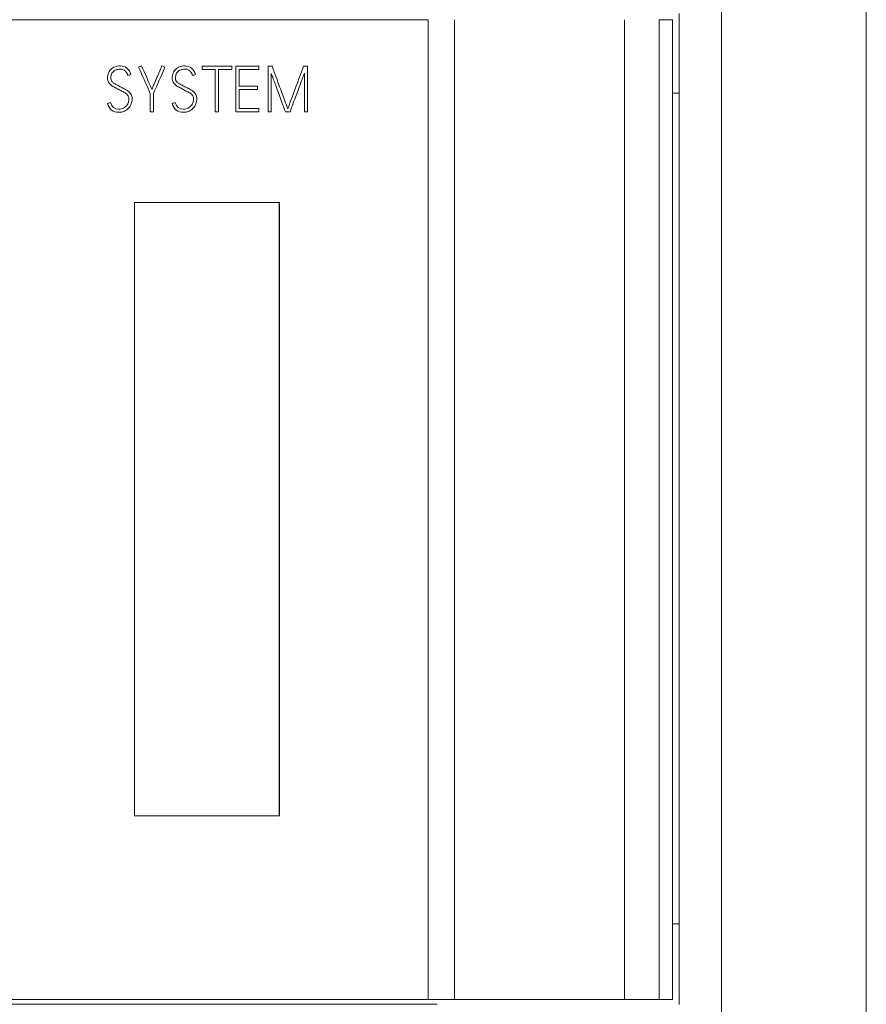
# Model space of a CAD drawing. Units: millimetres. Extents: x 0 to 1189, y 0 to 841.
# Drawn here: x 991 to 1028, y 252 to 296 of the extents above; entities that cross this region are included whole.
import ezdxf

# ---------------------------------------------------------------- set-up
doc = ezdxf.new("R2010")
doc.units = ezdxf.units.MM
doc.layers.add('1', color=7, linetype='Continuous')

msp = doc.modelspace()

# ---------------------------------------------------------------- linework, layer by layer
at = {"layer": '1', "color": 7, "linetype": 'Continuous', "lineweight": 13}
for p, q in [((1027.608, 361.053), (1027.608, 229.394)), ((1021.268, 354.783), (1021.268, 229.904)), ((1019.414, 295.819), (1019.414, 252.42)), ((959.596, 295.544), (1008.429, 295.544)), ((1008.429, 295.544), (1008.429, 252.642)), ((1009.578, 295.544), (1009.578, 252.642)), ((1017.015, 295.544), (1017.015, 252.642)), ((1018.541, 295.544), (1019.118, 295.544)), ((1018.541, 295.544), (1018.541, 252.642)), ((1019.118, 295.544), (1019.118, 252.642)), ((1019.414, 292.323), (1019.118, 292.323)), ((995.566, 287.537), (995.566, 260.679)), ((1001.923, 287.537), (995.566, 287.537)), ((1001.906, 260.679), (1001.906, 287.537)), ((1001.923, 260.679), (1001.923, 287.537)), ((995.566, 260.679), (1001.923, 260.679)), ((1019.414, 255.946), (1019.118, 255.946)), ((959.596, 252.642), (1008.429, 252.642)), ((959.675, 252.449), (1008.822, 252.425)), ((1018.541, 252.642), (1019.118, 252.642))]:
    msp.add_line(p, q, dxfattribs=at)
for points, knots in [([(995.416, 293.138), (995.379, 293.261), (995.32, 293.355), (995.159, 293.488), (995.064, 293.521), (994.868, 293.521), (994.791, 293.509), (994.652, 293.459), (994.593, 293.423), (994.497, 293.329), (994.459, 293.272), (994.433, 293.205)], [0, 0, 0, 0, 0.232472, 0.232472, 0.465525, 0.465525, 0.643868, 0.643868, 0.821934, 0.821934, 1, 1, 1, 1]), ([(994.947, 292.609), (994.892, 292.638), (994.839, 292.665), (994.739, 292.716), (994.695, 292.741), (994.62, 292.795), (994.589, 292.825), (994.545, 292.894), (994.534, 292.935), (994.534, 293.072), (994.549, 293.142), (994.612, 293.248), (994.65, 293.288), (994.739, 293.343), (994.785, 293.361), (994.882, 293.376), (994.921, 293.38), (995.005, 293.38), (995.049, 293.37), (995.125, 293.331), (995.157, 293.307), (995.209, 293.25), (995.23, 293.219), (995.261, 293.155), (995.273, 293.125), (995.28, 293.1)], [0, 0, 0, 0, 0.042387, 0.042387, 0.085004, 0.085004, 0.127442, 0.127442, 0.169689, 0.169689, 0.247935, 0.247935, 0.32618, 0.32618, 0.404694, 0.404694, 0.483208, 0.483208, 0.612376, 0.612376, 0.741544, 0.741544, 0.869959, 0.869959, 1, 1, 1, 1]), ([(994.55, 293.12), (994.557, 293.148), (994.568, 293.173), (994.612, 293.248), (994.65, 293.288), (994.739, 293.343), (994.785, 293.361), (994.882, 293.376), (994.921, 293.38), (995.005, 293.38), (995.049, 293.37), (995.125, 293.331), (995.157, 293.307), (995.209, 293.25), (995.23, 293.219), (995.261, 293.155), (995.273, 293.125), (995.28, 293.1)], [0, 0, 0, 0, 0.041497, 0.041497, 0.14122, 0.14122, 0.241286, 0.241286, 0.341352, 0.341352, 0.505976, 0.505976, 0.6706, 0.6706, 0.834263, 0.834263, 1, 1, 1, 1]), ([(996.773, 293.524), (996.708, 293.372), (996.647, 293.23), (996.565, 293.04), (996.54, 292.982), (996.489, 292.865), (996.464, 292.809), (996.418, 292.702), (996.397, 292.653), (996.377, 292.609)], [0, 0, 0, 0, 0.436564, 0.436564, 0.623629, 0.623629, 0.811098, 0.811098, 1, 1, 1, 1]), ([(998.246, 293.138), (998.209, 293.261), (998.15, 293.355), (997.989, 293.488), (997.894, 293.521), (997.698, 293.521), (997.62, 293.509), (997.482, 293.459), (997.423, 293.423), (997.327, 293.329), (997.289, 293.272), (997.262, 293.205)], [0, 0, 0, 0, 0.232472, 0.232472, 0.465525, 0.465525, 0.643868, 0.643868, 0.821934, 0.821934, 1, 1, 1, 1]), ([(997.777, 292.609), (997.722, 292.638), (997.669, 292.665), (997.569, 292.716), (997.525, 292.741), (997.45, 292.795), (997.419, 292.825), (997.375, 292.894), (997.364, 292.935), (997.364, 293.072), (997.379, 293.142), (997.442, 293.248), (997.48, 293.288), (997.569, 293.343), (997.615, 293.361), (997.711, 293.376), (997.751, 293.38), (997.834, 293.38), (997.879, 293.37), (997.955, 293.331), (997.987, 293.307), (998.039, 293.25), (998.06, 293.219), (998.091, 293.155), (998.103, 293.125), (998.11, 293.1)], [0, 0, 0, 0, 0.042387, 0.042387, 0.085004, 0.085004, 0.127442, 0.127442, 0.169689, 0.169689, 0.247935, 0.247935, 0.32618, 0.32618, 0.404694, 0.404694, 0.483208, 0.483208, 0.612376, 0.612376, 0.741544, 0.741544, 0.869959, 0.869959, 1, 1, 1, 1]), ([(997.38, 293.12), (997.387, 293.148), (997.398, 293.173), (997.442, 293.248), (997.48, 293.288), (997.569, 293.343), (997.615, 293.361), (997.711, 293.376), (997.751, 293.38), (997.834, 293.38), (997.879, 293.37), (997.955, 293.331), (997.987, 293.307), (998.039, 293.25), (998.06, 293.219), (998.091, 293.155), (998.103, 293.125), (998.11, 293.1)], [0, 0, 0, 0, 0.041497, 0.041497, 0.14122, 0.14122, 0.241286, 0.241286, 0.341352, 0.341352, 0.505976, 0.505976, 0.6706, 0.6706, 0.834263, 0.834263, 1, 1, 1, 1]), ([(1002.971, 293.504), (1002.849, 293.172), (1002.738, 292.873), (1002.594, 292.494), (1002.554, 292.381), (1002.472, 292.161), (1002.435, 292.062), (1002.368, 291.884), (1002.341, 291.811), (1002.299, 291.692), (1002.286, 291.657), (1002.283, 291.646)], [0, 0, 0, 0, 0.36619, 0.36619, 0.52467, 0.52467, 0.683151, 0.683151, 0.841432, 0.841432, 1, 1, 1, 1]), ([(994.433, 293.205), (994.406, 293.138), (994.392, 293.065), (994.392, 292.913), (994.407, 292.854), (994.464, 292.757), (994.501, 292.715), (994.594, 292.641), (994.646, 292.608), (994.763, 292.549), (994.821, 292.517), (994.938, 292.452), (994.993, 292.424), (995.101, 292.374), (995.149, 292.347), (995.232, 292.288), (995.265, 292.254), (995.315, 292.178), (995.327, 292.131), (995.327, 292.031), (995.32, 291.984), (995.288, 291.88), (995.263, 291.832), (995.192, 291.743), (995.146, 291.706), (995.034, 291.644), (994.965, 291.629), (994.693, 291.629), (994.572, 291.723), (994.52, 291.912)], [0, 0, 0, 0, 0.084609, 0.084609, 0.157936, 0.157936, 0.231264, 0.231264, 0.304526, 0.304526, 0.377962, 0.377962, 0.448588, 0.448588, 0.518849, 0.518849, 0.589764, 0.589764, 0.661418, 0.661418, 0.714841, 0.714841, 0.768167, 0.768167, 0.821493, 0.821493, 0.875067, 0.875067, 1, 1, 1, 1]), ([(997.262, 293.205), (997.236, 293.138), (997.222, 293.065), (997.222, 292.913), (997.236, 292.854), (997.294, 292.757), (997.331, 292.715), (997.424, 292.641), (997.476, 292.608), (997.593, 292.549), (997.651, 292.517), (997.767, 292.452), (997.823, 292.424), (997.931, 292.374), (997.978, 292.347), (998.061, 292.288), (998.095, 292.254), (998.145, 292.178), (998.157, 292.131), (998.157, 292.031), (998.149, 291.984), (998.118, 291.88), (998.092, 291.832), (998.022, 291.743), (997.976, 291.706), (997.864, 291.644), (997.795, 291.629), (997.523, 291.629), (997.402, 291.723), (997.35, 291.912)], [0, 0, 0, 0, 0.084609, 0.084609, 0.157936, 0.157936, 0.231264, 0.231264, 0.304526, 0.304526, 0.377962, 0.377962, 0.448588, 0.448588, 0.518849, 0.518849, 0.589764, 0.589764, 0.661418, 0.661418, 0.714841, 0.714841, 0.768167, 0.768167, 0.821493, 0.821493, 0.875067, 0.875067, 1, 1, 1, 1]), ([(1001.559, 293.194), (1001.574, 293.151), (1001.594, 293.095), (1001.646, 292.954), (1001.675, 292.876), (1001.739, 292.702), (1001.773, 292.61), (1001.843, 292.416), (1001.879, 292.32), (1001.996, 292.002), (1002.083, 291.761), (1002.177, 291.504)], [0, 0, 0, 0, 0.155893, 0.155893, 0.312693, 0.312693, 0.470232, 0.470232, 0.627286, 0.627286, 1, 1, 1, 1]), ([(1002.38, 291.504), (1002.476, 291.765), (1002.565, 292.007), (1002.685, 292.327), (1002.72, 292.424), (1002.792, 292.618), (1002.826, 292.71), (1002.891, 292.884), (1002.92, 292.963), (1002.974, 293.103), (1002.995, 293.159), (1003.009, 293.199)], [0, 0, 0, 0, 0.368387, 0.368387, 0.526359, 0.526359, 0.684151, 0.684151, 0.841743, 0.841743, 1, 1, 1, 1]), ([(994.384, 291.874), (994.421, 291.748), (994.482, 291.652), (994.652, 291.521), (994.758, 291.488), (994.974, 291.488), (995.056, 291.505), (995.202, 291.573), (995.264, 291.618), (995.363, 291.727), (995.402, 291.789), (995.455, 291.93), (995.469, 292.001), (995.469, 292.151), (995.453, 292.217), (995.39, 292.324), (995.35, 292.37), (995.25, 292.448), (995.194, 292.482), (995.07, 292.543), (995.008, 292.575), (994.947, 292.609)], [0, 0, 0, 0, 0.125064, 0.125064, 0.250129, 0.250129, 0.340472, 0.340472, 0.430815, 0.430815, 0.521438, 0.521438, 0.61168, 0.61168, 0.709125, 0.709125, 0.806569, 0.806569, 0.903285, 0.903285, 1, 1, 1, 1]), ([(997.214, 291.874), (997.251, 291.748), (997.312, 291.652), (997.482, 291.521), (997.588, 291.488), (997.804, 291.488), (997.886, 291.505), (998.032, 291.573), (998.093, 291.618), (998.193, 291.727), (998.232, 291.789), (998.285, 291.93), (998.299, 292.001), (998.299, 292.151), (998.283, 292.217), (998.22, 292.324), (998.18, 292.37), (998.08, 292.448), (998.024, 292.482), (997.9, 292.543), (997.838, 292.575), (997.777, 292.609)], [0, 0, 0, 0, 0.125064, 0.125064, 0.250129, 0.250129, 0.340472, 0.340472, 0.430815, 0.430815, 0.521438, 0.521438, 0.61168, 0.61168, 0.709125, 0.709125, 0.806569, 0.806569, 0.903285, 0.903285, 1, 1, 1, 1]), ([(1002.283, 291.646), (1002.277, 291.657), (1002.263, 291.692), (1002.219, 291.81), (1002.191, 291.884), (1002.124, 292.062), (1002.088, 292.161), (1002.006, 292.382), (1001.965, 292.494), (1001.925, 292.608)], [0, 0, 0, 0, 0.250446, 0.250446, 0.500424, 0.500424, 0.750087, 0.750087, 1, 1, 1, 1])]:
    msp.add_open_spline(points, degree=3, knots=knots, dxfattribs=at)
for points in [[(995.876, 293.527), (995.834, 293.507), (995.791, 293.488), (995.749, 293.469)], [(995.749, 293.469), (995.92, 293.083), (996.091, 292.697), (996.262, 292.312)], [(996.331, 292.5), (996.18, 292.842), (996.028, 293.185), (995.876, 293.527)], [(996.404, 292.312), (996.57, 292.697), (996.737, 293.083), (996.903, 293.469)], [(996.903, 293.469), (996.86, 293.487), (996.816, 293.506), (996.773, 293.524)], [(999.836, 293.502), (999.4, 293.502), (998.964, 293.502), (998.529, 293.502)], [(998.529, 293.502), (998.529, 293.455), (998.529, 293.407), (998.529, 293.36)], [(998.529, 293.36), (998.719, 293.36), (998.91, 293.36), (999.1, 293.36)], [(999.1, 293.36), (999.1, 292.742), (999.1, 292.123), (999.1, 291.504)], [(999.242, 291.504), (999.242, 292.123), (999.242, 292.742), (999.242, 293.36)], [(999.242, 293.36), (999.44, 293.36), (999.638, 293.36), (999.836, 293.36)], [(999.836, 293.36), (999.836, 293.407), (999.836, 293.455), (999.836, 293.502)], [(1000.013, 293.505), (1000.013, 292.84), (1000.013, 292.175), (1000.013, 291.51)], [(1001.009, 293.505), (1000.677, 293.505), (1000.345, 293.505), (1000.013, 293.505)], [(1000.152, 292.631), (1000.152, 292.875), (1000.152, 293.119), (1000.152, 293.363)], [(1000.152, 293.363), (1000.438, 293.363), (1000.723, 293.363), (1001.009, 293.363)], [(1001.009, 293.363), (1001.009, 293.41), (1001.009, 293.458), (1001.009, 293.505)], [(1001.595, 293.504), (1001.535, 293.504), (1001.476, 293.504), (1001.417, 293.504)], [(1001.417, 293.504), (1001.417, 292.838), (1001.417, 292.171), (1001.417, 291.504)], [(1001.925, 292.608), (1001.827, 292.873), (1001.717, 293.172), (1001.595, 293.504)], [(1003.151, 293.504), (1003.091, 293.504), (1003.031, 293.504), (1002.971, 293.504)], [(1003.151, 291.504), (1003.151, 292.171), (1003.151, 292.838), (1003.151, 293.504)], [(995.28, 293.1), (995.326, 293.113), (995.371, 293.125), (995.416, 293.138)], [(998.11, 293.1), (998.155, 293.113), (998.201, 293.125), (998.246, 293.138)], [(1001.559, 291.504), (1001.559, 292.068), (1001.559, 292.631), (1001.559, 293.194)], [(1003.009, 293.199), (1003.009, 292.634), (1003.009, 292.069), (1003.009, 291.504)], [(996.377, 292.609), (996.358, 292.564), (996.343, 292.528), (996.331, 292.5)], [(1000.957, 292.631), (1000.688, 292.631), (1000.42, 292.631), (1000.152, 292.631)], [(1000.152, 291.649), (1000.152, 291.93), (1000.152, 292.211), (1000.152, 292.492)], [(1000.152, 292.492), (1000.42, 292.492), (1000.688, 292.492), (1000.957, 292.492)], [(1000.957, 292.492), (1000.957, 292.538), (1000.957, 292.584), (1000.957, 292.631)], [(996.262, 292.312), (996.262, 292.042), (996.262, 291.772), (996.262, 291.502)], [(996.404, 291.502), (996.404, 291.772), (996.404, 292.042), (996.404, 292.312)], [(994.52, 291.912), (994.475, 291.899), (994.429, 291.886), (994.384, 291.874)], [(996.262, 291.502), (996.309, 291.502), (996.356, 291.502), (996.404, 291.502)], [(997.35, 291.912), (997.304, 291.899), (997.259, 291.886), (997.214, 291.874)], [(999.1, 291.504), (999.148, 291.504), (999.195, 291.504), (999.242, 291.504)], [(1000.013, 291.51), (1000.345, 291.51), (1000.677, 291.51), (1001.009, 291.51)], [(1001.009, 291.649), (1000.723, 291.649), (1000.438, 291.649), (1000.152, 291.649)], [(1001.009, 291.51), (1001.009, 291.556), (1001.009, 291.602), (1001.009, 291.649)], [(1001.417, 291.504), (1001.464, 291.504), (1001.511, 291.504), (1001.559, 291.504)], [(1002.177, 291.504), (1002.245, 291.504), (1002.312, 291.504), (1002.38, 291.504)], [(1003.009, 291.504), (1003.057, 291.504), (1003.104, 291.504), (1003.151, 291.504)], [(1008.429, 252.642), (1008.526, 252.642), (1008.718, 252.642), (1009.007, 252.642), (1009.293, 252.642), (1009.483, 252.642), (1009.578, 252.642)], [(1009.578, 252.642), (1010.207, 252.642), (1011.463, 252.642), (1013.331, 252.642), (1015.184, 252.642), (1016.407, 252.642), (1017.015, 252.642)], [(1017.015, 252.642), (1017.092, 252.642), (1017.245, 252.642), (1017.466, 252.642), (1017.677, 252.642), (1017.877, 252.642), (1018.066, 252.642), (1018.24, 252.642), (1018.4, 252.642), (1018.496, 252.642), (1018.541, 252.642)]]:
    msp.add_open_spline(points, degree=3, dxfattribs=at)

doc.saveas('drawing.dxf')
